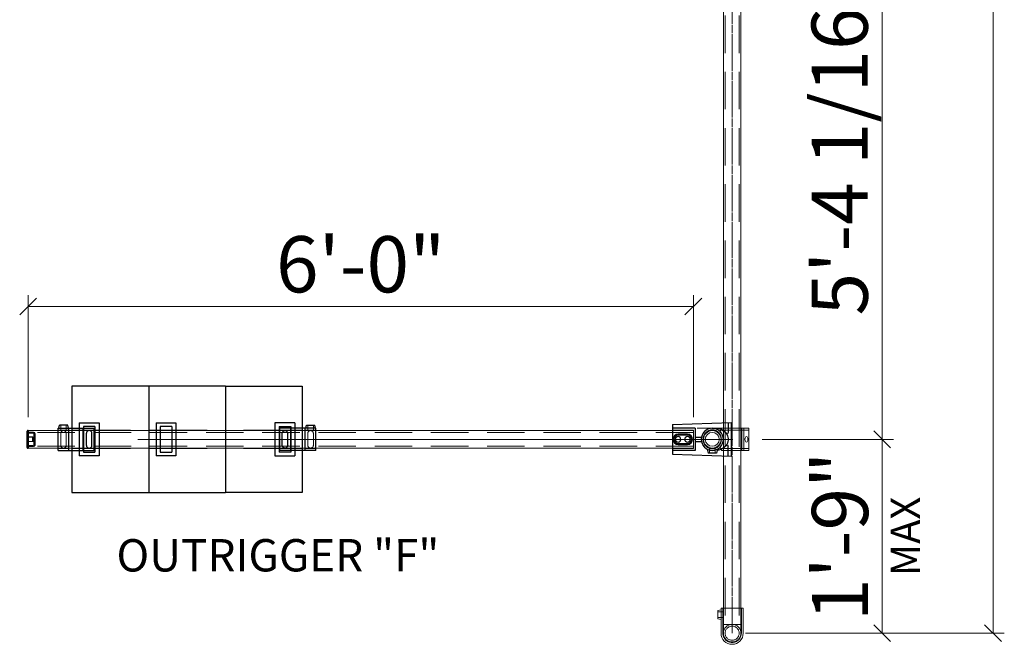
# Model space of a CAD drawing. Units: millimetres. Extents: x 813 to 1087, y 0 to 342.
# Drawn here: x 1006 to 1059, y 196 to 230 of the extents above; entities that cross this region are included whole.
import ezdxf

# ---------------------------------------------------------------- set-up
doc = ezdxf.new("R2010")
doc.units = ezdxf.units.MM
for name, pattern in [('ACISOTGL', [3, 2, -1]), ('CENTER', [50.8, 31.75, -6.35, 6.35, -6.35]), ('HIDDEN', [9.525, 6.35, -3.175]), ('PHANTOM', [2.5, 1.25, -0.25, 0.25, -0.25, 0.25, -0.25])]:
    doc.linetypes.add(name, pattern=pattern)
for name, color, linetype, lineweight in [('0DIMS', 2, 'Continuous', 0), ('1', 1, 'CENTER', 0), ('2', 2, 'Continuous', 9), ('3', 3, 'HIDDEN', 0), ('6', 6, 'PHANTOM', 13)]:
    doc.layers.add(name, color=color, linetype=linetype, lineweight=lineweight)
doc.layers.add('4', color=4, linetype='Continuous')
doc.styles.get("Standard").update_dxf_attribs({"font": 'arial.ttf'})
doc.dimstyles.new('FCS_Standard$0', dxfattribs={"dimscale": 12, "dimtxt": 0.125, "dimasz": 0.075, "dimexe": 0.05, "dimexo": 0.06, "dimgap": 0.06, "dimtad": 1, "dimdec": 4, "dimzin": 3, "dimdsep": 46, "dimlunit": 4, "dimtxsty": 'Standard', "dimblk1": 'OBLIQUE', "dimblk2": 'OBLIQUE', "dimsah": 1, "dimcen": -0.045, "dimclrd": 2, "dimclre": 2, "dimclrt": 4, "dimadec": 0, "dimazin": 2, "dimtp": 0.1, "dimtm": 0.1, "dimtfac": 0.71, "dimtdec": 4, "dimtofl": 0, "dimtmove": 0, "dimatfit": 3, "dimfxl": 1, "dimfrac": 2, "dimtolj": 1, "dimtzin": 7, "dimlwd": -1, "dimlwe": -1, "dimarcsym": 1})

# ---------------------------------------------------------------- blocks, each defined once
blk = doc.blocks.new('A$C14065BA8')
for p, q in [((-5.75, 8.3125), (-5.75, 0)), ((-5.75, 8.3125), (5.75, 8.3125)), ((5.75, 0), (5.75, 8.3125)), ((-1.8, 2.95), (1.8, 2.95)), ((-1.8, 0.8), (-1.8, 2.95)), ((-1.4, 2.5), (1.4, 2.5)), ((-1.4, 2.5), (-1.4, 1.25)), ((1.4, 1.25), (1.4, 2.5)), ((1.8, 2.95), (1.8, 0.8)), ((-1.4, 1.25), (1.4, 1.25)), ((-5.75, 0), (5.75, 0)), ((-1.8, 0.8), (1.8, 0.8))]:
    blk.add_line(p, q)
at = {"layer": '3'}
for p, q in [((-1, 0), (-1, 8.3125)), ((1, 0), (1, 8.3125))]:
    blk.add_line(p, q, dxfattribs=at)
blk = doc.blocks.new('A$C1C444E06')
for p, q in [((-2.07, -1.82), (-2.07, 1.83)), ((4.3, 1.6), (-2.07, 1.83)), ((-1.72, 1.81), (-1.72, 0.73)), ((1.85, 1.2), (1.85, -1.2)), ((1.85, 1.2), (4.3, 1.2)), ((4.3, 1.6), (4.3, -1.6)), ((1.85, 0.23), (1.18, 0.23)), ((-1.72, -1.81), (-1.72, -0.73)), ((1.85, -0.22), (1.18, -0.22)), ((4.3, -1.6), (-2.07, -1.82)), ((-0.55, -1.07), (-0.45, -1.5)), ((-0.45, -1.5), (0.45, -1.5)), ((0.55, -1.07), (0.45, -1.5)), ((1.85, -1.2), (4.3, -1.2))]:
    blk.add_line(p, q)
for points in [[(2.68, -0.55, -1), (2.68, 0.55), (3.7, 0.55, -1), (3.7, -0.55)], [(2.68, -0.45, -1), (2.68, 0.45), (3.7, 0.45, -1), (3.7, -0.45)]]:
    blk.add_lwpolyline(points, format="xyb", close=True)
for centre, radius in [((0, 0), 1.2), ((0, 0), 1), ((2.68, 0), 0.3), ((3.7, 0), 0.3)]:
    blk.add_circle(centre, radius)
for centre, start, end in [((-1.6, 0.73), 180, 323.134), ((-1.6, -0.73), 36.866, 180)]:
    blk.add_arc(centre, 0.125, start, end)
for start_param in [1.350263, 3.703669]:
    blk.add_ellipse((-0.26, 0), major_axis=(1.46, 0), ratio=0.839915, start_param=start_param, end_param=4.53749)
at = {"layer": '2'}
for radius in [0.95, 0.755]:
    blk.add_circle((0, 0), radius, dxfattribs=at)
at = {"layer": '2', "extrusion": (0, 0, -1)}
blk.add_ellipse((-0.26, 0), major_axis=(1.46, 0), ratio=0.839915, start_param=3.703669, end_param=4.932922, dxfattribs=at)
at = {"layer": '3'}
for p, q in [((2.05, 1), (2.05, -1)), ((2.05, 1), (4.3, 1)), ((-0.3, -0.95), (-0.3, -1.5)), ((0.3, -0.95), (0.3, -1.5)), ((2.05, -1), (4.3, -1))]:
    blk.add_line(p, q, dxfattribs=at)
blk = doc.blocks.new('A$C20D13F1D')
for p, q in [((-3.35, 1.2), (0.55, 1.2)), ((-3.35, -1.2), (-3.35, 1.2)), ((-3.3, 1.2), (-3.23, 1.55)), ((-2.33, 1.55), (-3.23, 1.55)), ((-2.25, 1.2), (-2.33, 1.55)), ((-2.2, -1.2), (-2.2, 1.2)), ((-0.65, -1.2), (-0.65, 1.2)), ((0.55, -1.2), (0.55, 1.2)), ((-0.3, -0.65), (-0.3, 0.65)), ((0.3, -0.65), (0.3, 0.65)), ((-3.35, -1.2), (0.55, -1.2))]:
    blk.add_line(p, q)
for centre, start, end in [((0, 0.65), 0, 180), ((0, -0.65), 180, 0)]:
    blk.add_arc(centre, 0.3, start, end)
at = {"layer": '3'}
for p, q in [((-3.08, 1), (-3.08, 1.55)), ((-2.48, 1), (-2.48, 1.55)), ((-3.35, 1), (-2.2, 1)), ((-3.08, -0.65), (-3.08, 0.65)), ((-2.48, -0.65), (-2.48, 0.65)), ((-3.35, -1), (-2.2, -1))]:
    blk.add_line(p, q, dxfattribs=at)
for centre, start, end in [((-2.78, 0.65), 0, 180), ((-2.78, -0.65), 180, 0)]:
    blk.add_arc(centre, 0.3, start, end, dxfattribs=at)
blk = doc.blocks.new('A$C72994B17')
at = {"color": 7, "linetype": 'Continuous', "lineweight": 25}
for p, q in [((-0.12, -0.88), (-0.12, 0.88)), ((0, 0.95), (-0.06, 0.95)), ((0, 0.95), (0, -0.95)), ((0.52, 0.75), (0, 0.75)), ((0.52, 0.71), (0, 0.71)), ((0.6, 0.67), (0, 0.68)), ((0.52, 0.24), (0, 0.25)), ((0.52, -0.24), (0.52, 0.24)), ((0.67, 0.71), (0.6, 0.71)), ((0.6, 0.67), (0.6, 0.71)), ((0.6, -0.24), (0.6, 0.24)), ((0.73, 0.65), (0.73, -0.65)), ((-0.06, -0.95), (0, -0.95)), ((0.52, -0.24), (0, -0.25)), ((0, -0.68), (0.6, -0.67)), ((0.52, -0.71), (0, -0.71)), ((0, -0.75), (0.52, -0.75)), ((0.6, -0.71), (0.6, -0.67)), ((0.6, -0.71), (0.67, -0.71))]:
    blk.add_line(p, q, dxfattribs=at)
at = {"color": 8, "linetype": 'Continuous', "lineweight": 25}
for p, q in [((-0.06, 0.95), (-0.06, -0.95)), ((0.52, 0.71), (0.52, 0.75)), ((0.67, -0.71), (0.67, 0.71)), ((0.52, -0.75), (0.52, -0.71))]:
    blk.add_line(p, q, dxfattribs=at)
at = {"color": 7, "linetype": 'Continuous', "lineweight": 25}
for centre, radius, start, end in [((-0.06, 0.88), 0.06, 90, 180), ((0.52, 0.62), 0.125, 48.4674, 89), ((0.67, 0.65), 0.06, 0, 89), ((-0.06, -0.88), 0.06, 180, 270), ((0.52, -0.62), 0.125, 271, 311.5326), ((0.67, -0.65), 0.06, 271, 0)]:
    blk.add_arc(centre, radius, start, end, dxfattribs=at)
for points in [[(0.6, 0.67), (0.59, 0.68), (0.59, 0.68), (0.58, 0.69), (0.57, 0.69), (0.56, 0.7), (0.55, 0.7), (0.53, 0.71), (0.53, 0.71), (0.52, 0.71)], [(0.52, 0.24), (0.53, 0.24), (0.53, 0.24), (0.55, 0.24), (0.56, 0.24), (0.57, 0.24), (0.58, 0.24), (0.59, 0.24), (0.59, 0.24), (0.6, 0.24)], [(0.6, -0.24), (0.59, -0.24), (0.59, -0.24), (0.58, -0.24), (0.57, -0.24), (0.56, -0.24), (0.55, -0.24), (0.53, -0.24), (0.53, -0.24), (0.52, -0.24)], [(0.52, -0.71), (0.53, -0.71), (0.53, -0.71), (0.55, -0.7), (0.56, -0.7), (0.57, -0.69), (0.58, -0.69), (0.59, -0.68), (0.59, -0.68), (0.6, -0.67)]]:
    blk.add_open_spline(points, degree=3, knots=[0, 0, 0, 0, 0.25, 0.25, 0.5, 0.5, 0.75, 0.75, 1, 1, 1, 1], dxfattribs=at)
blk = doc.blocks.new('opencrossover')
at = {"layer": '2'}
for p, q in [((-11738.28, 5630.29), (-11736.46, 5631.85)), ((-11736.65, 5631.96), (-11736.59, 5632)), ((-11736.59, 5632), (-11734.67, 5629.77)), ((-11738.41, 5630.44), (-11738.35, 5630.49)), ((-11738.41, 5630.44), (-11736.49, 5628.2)), ((-11736.97, 5628.77), (-11735.15, 5630.34)), ((-11736.84, 5628.62), (-11735.02, 5630.19)), ((-11736.49, 5628.2), (-11734.67, 5629.77))]:
    blk.add_line(p, q, dxfattribs=at)
blk.add_circle((-11738.15, 5631.98), 1, dxfattribs=at)
for centre, radius, start, end in [((-11738.15, 5631.98), 1.2, 4.8548, 256.5435), ((-11736.77, 5632.1), 0.188, 184.8548, 310.6991), ((-11738.47, 5630.63), 0.188, 310.6991, 76.5435)]:
    blk.add_arc(centre, radius, start, end, dxfattribs=at)
blk.add_ellipse((-11735.74, 5629.17), major_axis=(-0.227, -0.196), ratio=0.543251, dxfattribs=at)
at = {"layer": '3'}
for p, q in [((-11736.77, 5631.91), (-11734.82, 5629.64)), ((-11738.29, 5630.61), (-11736.33, 5628.33))]:
    blk.add_line(p, q, dxfattribs=at)
blk = doc.blocks.new('_Oblique')
at = {"color": 0, "linetype": 'ByBlock', "lineweight": -2}
blk.add_line((-0.5, -0.5), (0.5, 0.5), dxfattribs=at)
blk = doc.blocks.new('*D27')
at = {"layer": '0DIMS', "color": 2, "linetype": 'Continuous', "transparency": 16777216}
for p, q in [((1006.784, 208.6), (1006.784, 215.104)), ((1042.278, 208.6), (1042.278, 215.104))]:
    blk.add_line(p, q, dxfattribs=at)
at = {"layer": '0DIMS', "color": 2, "linetype": 'ByBlock', "transparency": 16777216}
blk.add_line((1042.278, 214.504), (1006.784, 214.504), dxfattribs=at)
at = {"layer": 'Defpoints', "color": 0, "transparency": 16777216}
for p in [(1006.784, 214.504), (1006.784, 207.88), (1042.278, 207.88)]:
    blk.add_point(p, dxfattribs=at)
at = {"layer": '0DIMS', "color": 2, "transparency": 16777216, "xscale": 0.8999999999999999, "yscale": 0.8999999999999999, "zscale": 0.8999999999999999, "rotation": 180}
blk.add_blockref('_Oblique', (1006.784, 214.504), dxfattribs=at)
at = {"layer": '0DIMS', "color": 2, "transparency": 16777216, "xscale": 0.8999999999999999, "yscale": 0.8999999999999999, "zscale": 0.8999999999999999}
blk.add_blockref('_Oblique', (1042.278, 214.504), dxfattribs=at)
at = {"layer": '0DIMS', "color": 4, "transparency": 16777216, "insert": (1024.531, 216.755), "char_height": 3, "attachment_point": 5}
blk.add_mtext('\\A1;6\'-0"', dxfattribs=at)
blk = doc.blocks.new('*D23')
at = {"layer": '0DIMS', "color": 2, "linetype": 'Continuous', "transparency": 16777216}
for p, q in [((1044.944, 315.353), (1058.871, 315.353)), ((1045.068, 197.075), (1058.871, 197.075))]:
    blk.add_line(p, q, dxfattribs=at)
at = {"layer": '0DIMS', "color": 2, "linetype": 'ByBlock', "transparency": 16777216}
blk.add_line((1058.271, 315.353), (1058.271, 197.075), dxfattribs=at)
at = {"layer": 'Defpoints', "color": 0, "transparency": 16777216}
for p in [(1044.224, 315.353), (1044.348, 197.075), (1058.271, 197.075)]:
    blk.add_point(p, dxfattribs=at)
at = {"layer": '0DIMS', "color": 2, "transparency": 16777216, "xscale": 0.8999999999999999, "yscale": 0.8999999999999999, "zscale": 0.8999999999999999}
for p, rotation in [((1058.271, 315.353), 90), ((1058.271, 197.075), 270)]:
    blk.add_blockref('_Oblique', p, dxfattribs=dict(at, rotation=rotation))
at = {"layer": '0DIMS', "color": 4, "transparency": 16777216, "insert": (1056.019, 256.214), "char_height": 3, "attachment_point": 5, "rotation": 90}
blk.add_mtext('\\A1;20\'-0"', dxfattribs=at)
blk = doc.blocks.new('*D25')
at = {"layer": '0DIMS', "color": 2, "linetype": 'Continuous', "transparency": 16777216}
for p, q in [((1045.955, 239.006), (1052.956, 239.006)), ((1045.955, 207.417), (1052.956, 207.417))]:
    blk.add_line(p, q, dxfattribs=at)
at = {"layer": '0DIMS', "color": 2, "linetype": 'ByBlock', "transparency": 16777216}
blk.add_line((1052.356, 207.417), (1052.356, 239.006), dxfattribs=at)
at = {"layer": 'Defpoints', "color": 0, "transparency": 16777216}
for p in [(1045.235, 239.006), (1052.356, 239.006), (1045.235, 207.417)]:
    blk.add_point(p, dxfattribs=at)
at = {"layer": '0DIMS', "color": 2, "transparency": 16777216, "xscale": 0.8999999999999999, "yscale": 0.8999999999999999, "zscale": 0.8999999999999999}
for p, rotation in [((1052.356, 239.006), 90), ((1052.356, 207.417), 270)]:
    blk.add_blockref('_Oblique', p, dxfattribs=dict(at, rotation=rotation))
at = {"layer": '0DIMS', "color": 4, "transparency": 16777216, "insert": (1050.085, 223.211), "char_height": 3, "attachment_point": 5, "rotation": 90}
blk.add_mtext('\\A1;5\'-4 1/16"', dxfattribs=at)
blk = doc.blocks.new('A$C586E4881')
at = {"layer": '2'}
for p, q in [((-2.7, 1.2), (0, 1.2)), ((0, 1.2), (0, -1.2)), ((-2.7, -1.2), (0, -1.2)), ((-1.23, -1.2), (-1.15, -1.55)), ((-0.25, -1.55), (-1.15, -1.55)), ((-0.17, -1.2), (-0.25, -1.55))]:
    blk.add_line(p, q, dxfattribs=at)
blk.add_arc((-2.7, 0), 1.2, 90, 270, dxfattribs=at)
at = {"layer": '3'}
for p, q in [((-2.7, 1), (0, 1)), ((-2.7, -1), (0, -1)), ((-1, -1), (-1, -1.55)), ((-0.4, -1), (-0.4, -1.55))]:
    blk.add_line(p, q, dxfattribs=at)
blk.add_arc((-2.7, 0), 1, 90, 270, dxfattribs=at)
blk = doc.blocks.new('A$C1BDE2C76')
at = {"layer": '3'}
for p, q in [((-0.95, 0), (0.95, 0)), ((-0.95, 0), (-0.95, -1.75)), ((0.95, 0), (0.95, -1.75))]:
    blk.add_line(p, q, dxfattribs=at)
for radius in [0.95, 0.765]:
    blk.add_circle((0, 0.95), radius, dxfattribs=at)
at = {"layer": '4', "xscale": -1, "rotation": 90}
blk.add_blockref('A$C586E4881', (0, -1.75), dxfattribs=at)
blk = doc.blocks.new('*D30')
at = {"layer": '0DIMS', "color": 2, "linetype": 'Continuous', "transparency": 16777216}
for p, q in [((1045.955, 207.417), (1052.956, 207.417)), ((1045.068, 197.075), (1052.956, 197.075))]:
    blk.add_line(p, q, dxfattribs=at)
at = {"layer": '0DIMS', "color": 2, "linetype": 'ByBlock', "transparency": 16777216}
blk.add_line((1052.356, 197.075), (1052.356, 207.417), dxfattribs=at)
at = {"layer": 'Defpoints', "color": 0, "transparency": 16777216}
for p in [(1045.235, 207.417), (1052.356, 207.417), (1044.348, 197.075)]:
    blk.add_point(p, dxfattribs=at)
at = {"layer": '0DIMS', "color": 2, "transparency": 16777216, "xscale": 0.8999999999999999, "yscale": 0.8999999999999999, "zscale": 0.8999999999999999}
for p, rotation in [((1052.356, 207.417), 90), ((1052.356, 197.075), 270)]:
    blk.add_blockref('_Oblique', p, dxfattribs=dict(at, rotation=rotation))
at = {"layer": '0DIMS', "color": 4, "transparency": 16777216, "insert": (1050.104, 202.246), "char_height": 3, "attachment_point": 5, "rotation": 90}
blk.add_mtext('\\A1;1\'-9"', dxfattribs=at)

msp = doc.modelspace()

# ---------------------------------------------------------------- linework, layer by layer
at = {"layer": '0DIMS'}
msp.add_lwpolyline([(1044.64746, 208.00816), (1042.48463, 208.00816)], dxfattribs=at)
at = {"layer": '1'}
msp.add_line((1044.38811, 207.4167), (1006.78384, 207.4167), dxfattribs=at)
msp.add_line((1044.38811, 207.4167), (1006.78384, 207.4167), dxfattribs=at)
at = {"layer": '2'}
for p, q in [((1043.87982, 314.02222), (1043.87982, 197.07529)), ((1044.81631, 314.02222), (1044.81631, 197.07529)), ((1042.27794, 207.88001), (1006.78384, 207.88001)), ((1042.27794, 206.94845), (1006.78384, 206.94845))]:
    msp.add_line(p, q, dxfattribs=at)
at = {"layer": '3', "linetype": 'ACISOTGL'}
for p, q in [((1043.97594, 314.02222), (1043.97594, 197.07529)), ((1044.7202, 314.02222), (1044.7202, 197.07529)), ((1042.27794, 207.78883), (1006.78384, 207.78883)), ((1042.27794, 207.04457), (1006.78384, 207.04457))]:
    msp.add_line(p, q, dxfattribs=at)
at = {"layer": '6'}
for p, q in [((1044.34807, 197.07529), (1044.34807, 314.02222)), ((1044.34807, 314.02222), (1044.34807, 197.07529)), ((1043.17797, 207.4167), (1014.34402, 207.4167))]:
    msp.add_line(p, q, dxfattribs=at)

# ---------------------------------------------------------------- block references
at = {"yscale": 0.4928880390940996, "zscale": 0.4928880390940996}
for p, xscale, rotation in [((1009.11889, 207.4167), 0.4928880390940996, 270), ((1013.21603, 207.4167), 0.4928880390940996, 270), ((1021.41029, 207.4167), -0.4928880390940996, 90)]:
    msp.add_blockref('A$C14065BA8', p, dxfattribs=dict(at, xscale=xscale, rotation=rotation))
for name, p, xscale in [('A$C20D13F1D', (1010.04306, 207.4167), 0.4928880390940996), ('A$C20D13F1D', (1020.48612, 207.4167), -0.4928880390940996), ('A$C1C444E06', (1043.28836, 207.4167), -0.4928880390940996)]:
    msp.add_blockref(name, p, dxfattribs=dict(at, xscale=xscale))
at = {"layer": '0DIMS', "xscale": -0.4928880390940996, "yscale": 0.4928880390940996, "zscale": 0.4928880390940996, "rotation": 130.69912021376}
msp.add_blockref('opencrossover', (6920.55789, -2368.74805), dxfattribs=at)
at = {"layer": '2', "xscale": 0.4928880390940996, "yscale": 0.4928880390940996, "zscale": 0.4928880390940996}
msp.add_blockref('A$C72994B17', (1006.78384, 207.41423), dxfattribs=at)
at = {"layer": '4', "xscale": 0.4928880390940996, "yscale": 0.4928880390940996, "zscale": 0.4928880390940996, "rotation": 179.9999999999999}
msp.add_blockref('A$C1BDE2C76', (1044.34807, 197.54353), dxfattribs=at)

# ---------------------------------------------------------------- texts
at = {"layer": '0DIMS', "color": 4, "attachment_point": 5}
for s, insert, char_height, rotation in [('\\A1;MAX', (1053.59191, 202.23529), 1.557106, 90.026255), ('\\A1;OUTRIGGER "F"', (1020.11141, 201.2332), 1.7259217, 0.026255)]:
    msp.add_mtext(s, dxfattribs=dict(at, insert=insert, char_height=char_height, rotation=rotation))

# ---------------------------------------------------------------- dimensions: what is measured, and where the dimension line sits
at = {"layer": '0DIMS'}
for base, p1, p2, text, picture, middle in [((1058.27087, 197.07529), (1044.22429, 315.35302), (1044.34807, 197.07529), '20\'-0"', '*D23', (1056.01915, 256.21415)), ((1052.35621, 239.00589), (1045.23526, 207.4167), (1045.23526, 239.00589), '5\'-4 1/16"', '*D25', (1050.08505, 223.21129)), ((1052.35621, 207.4167), (1044.34807, 197.07529), (1045.23526, 207.4167), '1\'-9"', '*D30', (1050.10449, 202.24599))]:
    dim = msp.add_linear_dim(base=base, p1=p1, p2=p2, angle=90, text=text, dimstyle='FCS_Standard$0', override={"dimtxt": 0.25}, dxfattribs=at)
    dim.commit()
    dim.dimension.update_dxf_attribs({"geometry": picture, "text_midpoint": middle})
dim = msp.add_linear_dim(base=(1006.78384, 214.50357), p1=(1042.27794, 207.88001), p2=(1006.78384, 207.88001), angle=180, text='6\'-0"', dimstyle='FCS_Standard$0', override={"dimtxt": 0.25}, dxfattribs=at)
dim.commit()
dim.dimension.update_dxf_attribs({"geometry": '*D27', "text_midpoint": (1024.53089, 214.50357), "dimtype": 160})

doc.saveas('drawing.dxf')
